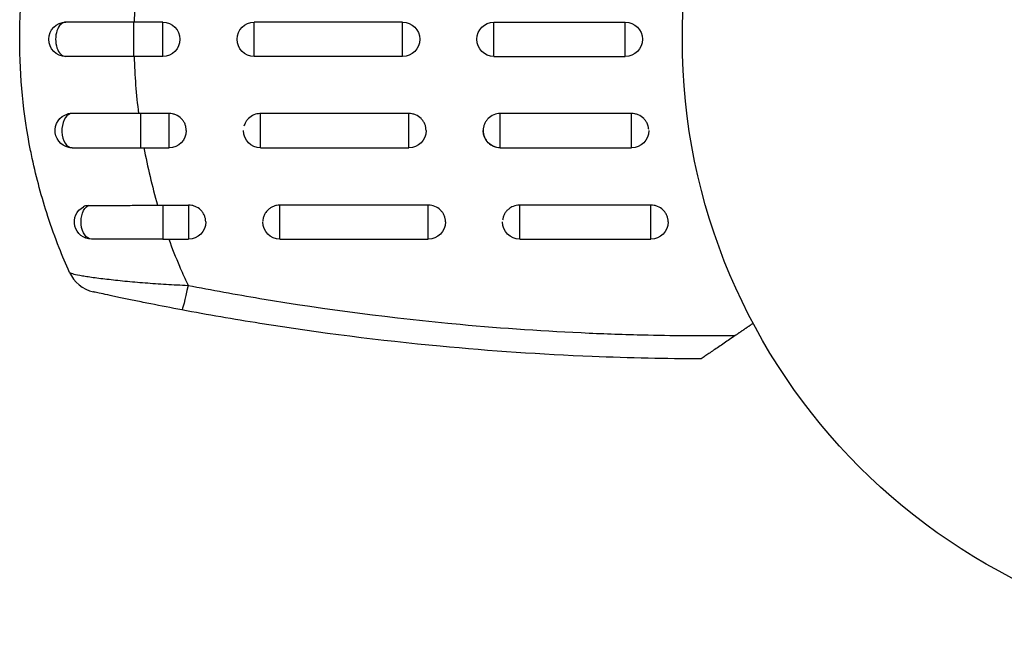
# Model space of a CAD drawing. Units: millimetres. Extents: x -5029 to 5323, y -4720 to 5632.
# Drawn here: x -1064 to -977, y -1119 to -1065 of the extents above; entities that cross this region are included whole.
import ezdxf

# ---------------------------------------------------------------- set-up
doc = ezdxf.new("R2010")
doc.units = ezdxf.units.MM
doc.layers.add('2d', color=230, linetype='Continuous')

msp = doc.modelspace()

# ---------------------------------------------------------------- linework, layer by layer
at = {"layer": '2d'}
for p, q in [((-1053.611, -1067.819), (-1053.611, -1064.819)), ((-1051.072, -1064.819), (-1053.611, -1064.819)), ((-1051.072, -1067.819), (-1051.072, -1064.819)), ((-1043.072, -1067.819), (-1043.072, -1064.819)), ((-1030.072, -1064.819), (-1043.072, -1064.819)), ((-1030.072, -1067.819), (-1030.072, -1064.819)), ((-1022.072, -1067.819), (-1022.072, -1064.819)), ((-1022.072, -1064.819), (-1010.572, -1064.819)), ((-1010.572, -1067.819), (-1010.572, -1064.819)), ((-1051.072, -1067.819), (-1053.611, -1067.819)), ((-1030.072, -1067.819), (-1043.072, -1067.819)), ((-1022.072, -1067.819), (-1010.572, -1067.819)), ((-1050.517, -1072.825), (-1052.991, -1072.825)), ((-1052.991, -1075.819), (-1052.991, -1072.825)), ((-1050.517, -1075.819), (-1050.517, -1072.825)), ((-1029.517, -1072.825), (-1042.517, -1072.825)), ((-1042.517, -1075.819), (-1042.517, -1072.825)), ((-1029.517, -1075.819), (-1029.517, -1072.825)), ((-1010.017, -1072.825), (-1021.517, -1072.825)), ((-1021.517, -1075.819), (-1021.517, -1072.825)), ((-1010.017, -1075.819), (-1010.017, -1072.825)), ((-1052.991, -1075.819), (-1050.517, -1075.819)), ((-1042.517, -1075.819), (-1029.517, -1075.819)), ((-1021.517, -1075.819), (-1010.017, -1075.819)), ((-1051.072, -1080.846), (-1048.821, -1080.846)), ((-1051.072, -1080.846), (-1051.072, -1083.819)), ((-1048.821, -1080.846), (-1048.821, -1083.819)), ((-1027.821, -1080.846), (-1040.821, -1080.846)), ((-1040.821, -1083.819), (-1040.821, -1080.846)), ((-1027.821, -1083.819), (-1027.821, -1080.846)), ((-1008.321, -1080.846), (-1019.821, -1080.846)), ((-1019.821, -1083.819), (-1019.821, -1080.846)), ((-1008.321, -1083.819), (-1008.321, -1080.846)), ((-1051.072, -1083.819), (-1048.821, -1083.819)), ((-1040.821, -1083.819), (-1027.821, -1083.819)), ((-1019.821, -1083.819), (-1008.321, -1083.819)), ((-1026.949, -1091.101), (-1026.949, -1091.101)), ((-1012.473, -1092.104), (-1012.473, -1092.105))]:
    msp.add_line(p, q, dxfattribs=at)
msp.add_circle((-952.572, -1066.319), 53, dxfattribs=at)
at = {"layer": '2d', "extrusion": (0, 0, -1)}
for centre, start, end in [((1059.572, -1066.319), 270, 90), ((1051.072, -1066.319), 90, 270), ((1043.072, -1066.319), 270, 90), ((1030.072, -1066.319), 90, 270), ((1022.072, -1066.319), 270, 90), ((1010.572, -1066.319), 90, 270), ((1059.017, -1074.319), 270, 75.86496), ((1050.517, -1074.319), 180, 270), ((1042.517, -1074.319), 270, 0), ((1029.517, -1074.319), 180, 270), ((1021.517, -1074.319), 270, 360), ((1010.017, -1074.319), 180, 270), ((1057.321, -1082.319), 270, 61.8909), ((1048.821, -1082.319), 180, 270), ((1040.821, -1082.319), 270, 0), ((1027.821, -1082.319), 180, 270), ((1019.821, -1082.319), 270, 0), ((1008.321, -1082.319), 180, 270)]:
    msp.add_arc(centre, 1.5, start, end, dxfattribs=at)
at = {"layer": '2d'}
msp.add_arc((-1056.512, -1085.514), 3, 204.15042, 257.55249, dxfattribs=at)
for centre, ratio, start_param in [((-1059.572, -1066.319), 0.596098, 0), ((-1059.017, -1074.319), 0.599554, 0.150934)]:
    msp.add_ellipse(centre, major_axis=(0, 1.5), ratio=ratio, start_param=start_param, end_param=3.141593, dxfattribs=at)
at = {"layer": '2d', "extrusion": (0, 0, -1)}
for centre, major_axis, ratio, start_param, end_param in [((-1057.321, -1082.319), (0, 1.5), 0.612363, 3.141593, 5.963238), ((-1048.869, -1087.075), (0.554, 2.948), 0.050964, 1.835749, 3.141593)]:
    msp.add_ellipse(centre, major_axis=major_axis, ratio=ratio, start_param=start_param, end_param=end_param, dxfattribs=at)
at = {"layer": '2d'}
for points, knots in [([(-1062.652, -1076.064), (-1063.287, -1072.871), (-1063.611, -1069.62), (-1063.61, -1062.755), (-1063.235, -1059.275), (-1062.141, -1054.159), (-1061.687, -1052.471), (-1060.88, -1050), (-1060.598, -1049.205), (-1060.297, -1048.42)], [0.0128944, 0.0128944, 0.0128944, 0.0128944, 0.02279778, 0.02279778, 0.03342489, 0.03342489, 0.03873844, 0.03873844, 0.04128735, 0.04128735, 0.04128735, 0.04128735]), ([(-1053.611, -1064.819), (-1053.744, -1064.819), (-1053.879, -1064.819), (-1054.146, -1064.819), (-1054.28, -1064.819), (-1054.679, -1064.819), (-1054.943, -1064.819), (-1055.73, -1064.819), (-1056.247, -1064.819), (-1057.756, -1064.819), (-1058.71, -1064.819), (-1059.572, -1064.819)], [0.2844721, 0.2844721, 0.2844721, 0.2844721, 0.3291926, 0.3291926, 0.3739131, 0.3739131, 0.4633541, 0.4633541, 0.6422361, 0.6422361, 1, 1, 1, 1]), ([(-1053.611, -1067.819), (-1054.683, -1067.819), (-1055.769, -1067.819), (-1057.779, -1067.819), (-1058.731, -1067.819), (-1059.572, -1067.819)], [0, 0, 0, 0, 0.3217313, 0.3217313, 0.6359233, 0.6359233, 0.6359233, 0.6359233]), ([(-1053.202, -1072.825), (-1053.735, -1072.826), (-1054.262, -1072.827), (-1055.304, -1072.829), (-1055.819, -1072.83), (-1056.832, -1072.832), (-1057.324, -1072.833), (-1058.272, -1072.834), (-1058.723, -1072.835), (-1059.152, -1072.836)], [0, 0, 0, 0, 0.001581489, 0.001581489, 0.003162978, 0.003162978, 0.004744467, 0.004744467, 0.006325957, 0.006325957, 0.006325957, 0.006325957]), ([(-1049.017, -1074.3), (-1049.019, -1074.209), (-1049.028, -1074.117), (-1049.065, -1073.931), (-1049.094, -1073.838), (-1049.169, -1073.657), (-1049.216, -1073.57), (-1049.324, -1073.408), (-1049.386, -1073.333), (-1049.596, -1073.123), (-1049.762, -1073.014), (-1050.034, -1072.901), (-1050.128, -1072.873), (-1050.32, -1072.834), (-1050.419, -1072.825), (-1050.517, -1072.825)], [0.002363857, 0.002363857, 0.002363857, 0.002363857, 0.002637962, 0.002637962, 0.002931068, 0.002931068, 0.003224175, 0.003224175, 0.003517282, 0.003517282, 0.004103496, 0.004103496, 0.004396603, 0.004396603, 0.00468971, 0.00468971, 0.00468971, 0.00468971]), ([(-1042.572, -1072.826), (-1042.749, -1072.832), (-1042.927, -1072.871), (-1043.271, -1073.013), (-1043.439, -1073.124), (-1043.646, -1073.331), (-1043.71, -1073.407), (-1043.819, -1073.57), (-1043.865, -1073.656), (-1043.929, -1073.809), (-1043.951, -1073.874), (-1043.968, -1073.939)], [0.00474395, 0.00474395, 0.00474395, 0.00474395, 0.005275791, 0.005275791, 0.005861872, 0.005861872, 0.006154913, 0.006154913, 0.006447953, 0.006447953, 0.006651345, 0.006651345, 0.006651345, 0.006651345]), ([(-1028.017, -1074.3), (-1028.019, -1074.209), (-1028.028, -1074.117), (-1028.065, -1073.931), (-1028.094, -1073.838), (-1028.169, -1073.657), (-1028.216, -1073.57), (-1028.324, -1073.408), (-1028.386, -1073.333), (-1028.596, -1073.123), (-1028.762, -1073.014), (-1029.034, -1072.901), (-1029.128, -1072.873), (-1029.32, -1072.834), (-1029.419, -1072.825), (-1029.517, -1072.825)], [0.002363857, 0.002363857, 0.002363857, 0.002363857, 0.002637962, 0.002637962, 0.002931068, 0.002931068, 0.003224175, 0.003224175, 0.003517282, 0.003517282, 0.004103496, 0.004103496, 0.004396603, 0.004396603, 0.00468971, 0.00468971, 0.00468971, 0.00468971]), ([(-1021.517, -1072.825), (-1021.713, -1072.825), (-1021.91, -1072.864), (-1022.271, -1073.013), (-1022.439, -1073.124), (-1022.646, -1073.331), (-1022.71, -1073.407), (-1022.819, -1073.57), (-1022.865, -1073.656), (-1022.94, -1073.836), (-1022.969, -1073.931), (-1023.007, -1074.122), (-1023.017, -1074.219), (-1023.017, -1074.514), (-1022.979, -1074.708), (-1022.866, -1074.979), (-1022.82, -1075.065), (-1022.711, -1075.227), (-1022.648, -1075.304), (-1022.44, -1075.51), (-1022.273, -1075.621), (-1021.912, -1075.77), (-1021.715, -1075.81), (-1021.517, -1075.81)], [0.00468971, 0.00468971, 0.00468971, 0.00468971, 0.005275791, 0.005275791, 0.005861872, 0.005861872, 0.006154913, 0.006154913, 0.006447953, 0.006447953, 0.006740994, 0.006740994, 0.007034035, 0.007034035, 0.007620116, 0.007620116, 0.007913157, 0.007913157, 0.008206197, 0.008206197, 0.008792279, 0.008792279, 0.00937836, 0.00937836, 0.00937836, 0.00937836]), ([(-1008.572, -1073.92), (-1008.588, -1073.862), (-1008.608, -1073.804), (-1008.669, -1073.657), (-1008.716, -1073.57), (-1008.824, -1073.408), (-1008.886, -1073.333), (-1009.096, -1073.123), (-1009.262, -1073.014), (-1009.534, -1072.901), (-1009.628, -1072.873), (-1009.82, -1072.834), (-1009.919, -1072.825), (-1010.017, -1072.825)], [0.002748194, 0.002748194, 0.002748194, 0.002748194, 0.002931068, 0.002931068, 0.003224175, 0.003224175, 0.003517282, 0.003517282, 0.004103496, 0.004103496, 0.004396603, 0.004396603, 0.00468971, 0.00468971, 0.00468971, 0.00468971]), ([(-1008.52, -1074.225), (-1008.524, -1074.158), (-1008.533, -1074.092), (-1008.553, -1073.991), (-1008.562, -1073.956), (-1008.572, -1073.92)], [0.0024394467, 0.0024394467, 0.0024394467, 0.0024394467, 0.0026379616, 0.0026379616, 0.0027481944, 0.0027481944, 0.0027481944, 0.0027481944]), ([(-1060.158, -1084.577), (-1060.511, -1083.676), (-1060.839, -1082.764), (-1061.414, -1081.003), (-1061.665, -1080.16), (-1062.12, -1078.468), (-1062.325, -1077.618), (-1062.557, -1076.531), (-1062.605, -1076.298), (-1062.652, -1076.064)], [0.00391904, 0.00391904, 0.00391904, 0.00391904, 0.006857129, 0.006857129, 0.009513905, 0.009513905, 0.012170681, 0.012170681, 0.012894401, 0.012894401, 0.012894401, 0.012894401]), ([(-1059.017, -1075.819), (-1058.148, -1075.819), (-1057.184, -1075.819), (-1055.658, -1075.819), (-1055.135, -1075.819), (-1054.339, -1075.819), (-1054.071, -1075.819), (-1053.668, -1075.819), (-1053.533, -1075.819), (-1053.263, -1075.819), (-1053.127, -1075.819), (-1052.991, -1075.819)], [0, 0, 0, 0, 0.3615067, 0.3615067, 0.5422601, 0.5422601, 0.6326368, 0.6326368, 0.6778251, 0.6778251, 0.7230135, 0.7230135, 0.7230135, 0.7230135]), ([(-1052.735, -1075.819), (-1052.577, -1076.664), (-1052.398, -1077.505), (-1051.997, -1079.181), (-1051.774, -1080.019), (-1051.53, -1080.847)], [0.034992456, 0.034992456, 0.034992456, 0.034992456, 0.037599981, 0.037599981, 0.040216549, 0.040216549, 0.040216549, 0.040216549]), ([(-1057.61, -1080.895), (-1057.689, -1080.895), (-1057.765, -1080.905), (-1057.904, -1080.939), (-1057.968, -1080.964), (-1058.028, -1080.996)], [0, 0, 0, 0, 0.0002930185, 0.0002930185, 0.0005694799, 0.0005694799, 0.0005694799, 0.0005694799]), ([(-1057.61, -1080.895), (-1057.173, -1080.892), (-1056.714, -1080.889), (-1055.994, -1080.883), (-1055.749, -1080.882), (-1055.249, -1080.878), (-1054.992, -1080.876), (-1054.215, -1080.869), (-1053.689, -1080.865), (-1052.62, -1080.856), (-1052.076, -1080.852), (-1051.53, -1080.847)], [0, 0, 0, 0, 0.001620157, 0.001620157, 0.002430236, 0.002430236, 0.003240315, 0.003240315, 0.004860472, 0.004860472, 0.00648063, 0.00648063, 0.00648063, 0.00648063]), ([(-1047.321, -1082.305), (-1047.322, -1082.214), (-1047.332, -1082.121), (-1047.369, -1081.937), (-1047.397, -1081.845), (-1047.473, -1081.667), (-1047.52, -1081.581), (-1047.628, -1081.421), (-1047.69, -1081.347), (-1047.9, -1081.14), (-1048.065, -1081.032), (-1048.338, -1080.921), (-1048.432, -1080.893), (-1048.624, -1080.855), (-1048.723, -1080.846), (-1048.821, -1080.846)], [0.002358884, 0.002358884, 0.002358884, 0.002358884, 0.002637962, 0.002637962, 0.002931068, 0.002931068, 0.003224175, 0.003224175, 0.003517282, 0.003517282, 0.004103496, 0.004103496, 0.004396603, 0.004396603, 0.00468971, 0.00468971, 0.00468971, 0.00468971]), ([(-1040.821, -1080.846), (-1040.919, -1080.846), (-1041.018, -1080.855), (-1041.211, -1080.893), (-1041.304, -1080.921), (-1041.486, -1080.995), (-1041.574, -1081.041), (-1041.736, -1081.148), (-1041.812, -1081.209), (-1041.969, -1081.363), (-1042.044, -1081.458), (-1042.107, -1081.561)], [0.002345387, 0.002345387, 0.002345387, 0.002345387, 0.002638505, 0.002638505, 0.002931624, 0.002931624, 0.003224742, 0.003224742, 0.003517861, 0.003517861, 0.003881745, 0.003881745, 0.003881745, 0.003881745]), ([(-1026.746, -1081.292), (-1026.751, -1081.287), (-1026.756, -1081.282), (-1026.9, -1081.141), (-1027.067, -1081.031), (-1027.428, -1080.884), (-1027.625, -1080.846), (-1027.821, -1080.846)], [0.010529418, 0.010529418, 0.010529418, 0.010529418, 0.010551636, 0.010551636, 0.011137695, 0.011137695, 0.011723754, 0.011723754, 0.011723754, 0.011723754]), ([(-1026.321, -1082.306), (-1026.322, -1082.213), (-1026.332, -1082.121), (-1026.369, -1081.937), (-1026.398, -1081.843), (-1026.473, -1081.665), (-1026.52, -1081.581), (-1026.624, -1081.427), (-1026.682, -1081.356), (-1026.746, -1081.292)], [0.009390871, 0.009390871, 0.009390871, 0.009390871, 0.009672548, 0.009672548, 0.009965577, 0.009965577, 0.010258606, 0.010258606, 0.010529418, 0.010529418, 0.010529418, 0.010529418]), ([(-1020.782, -1081.188), (-1020.817, -1081.216), (-1020.849, -1081.246), (-1020.95, -1081.345), (-1021.014, -1081.421), (-1021.123, -1081.581), (-1021.169, -1081.665), (-1021.244, -1081.843), (-1021.273, -1081.937), (-1021.301, -1082.073), (-1021.307, -1082.114), (-1021.312, -1082.157)], [0.00572854, 0.00572854, 0.00572854, 0.00572854, 0.005861872, 0.005861872, 0.006154913, 0.006154913, 0.006447953, 0.006447953, 0.006740994, 0.006740994, 0.006870576, 0.006870576, 0.006870576, 0.006870576]), ([(-1019.821, -1080.846), (-1020.017, -1080.846), (-1020.214, -1080.884), (-1020.534, -1081.014), (-1020.666, -1081.093), (-1020.782, -1081.188)], [0.00468971, 0.00468971, 0.00468971, 0.00468971, 0.005275791, 0.005275791, 0.00572854, 0.00572854, 0.00572854, 0.00572854]), ([(-1007.74, -1080.961), (-1007.743, -1080.96), (-1007.745, -1080.959), (-1007.838, -1080.921), (-1007.932, -1080.893), (-1008.124, -1080.855), (-1008.223, -1080.846), (-1008.321, -1080.846)], [0.0040961673, 0.0040961673, 0.0040961673, 0.0040961673, 0.0041034958, 0.0041034958, 0.0043966027, 0.0043966027, 0.0046897095, 0.0046897095, 0.0046897095, 0.0046897095]), ([(-1006.821, -1082.305), (-1006.822, -1082.214), (-1006.832, -1082.121), (-1006.869, -1081.937), (-1006.897, -1081.845), (-1006.973, -1081.667), (-1007.02, -1081.581), (-1007.128, -1081.421), (-1007.19, -1081.347), (-1007.398, -1081.142), (-1007.561, -1081.035), (-1007.74, -1080.961)], [0.002358884, 0.002358884, 0.002358884, 0.002358884, 0.002637962, 0.002637962, 0.002931068, 0.002931068, 0.003224175, 0.003224175, 0.003517282, 0.003517282, 0.004096167, 0.004096167, 0.004096167, 0.004096167]), ([(-1042.107, -1081.561), (-1042.145, -1081.623), (-1042.179, -1081.689), (-1042.245, -1081.845), (-1042.273, -1081.937), (-1042.307, -1082.106), (-1042.317, -1082.183), (-1042.32, -1082.26)], [0.0038817452, 0.0038817452, 0.0038817452, 0.0038817452, 0.0041040976, 0.0041040976, 0.004397216, 0.004397216, 0.0046299792, 0.0046299792, 0.0046299792, 0.0046299792]), ([(-1051.072, -1083.819), (-1052.236, -1083.819), (-1053.416, -1083.819), (-1055.52, -1083.819), (-1056.481, -1083.819), (-1057.321, -1083.819)], [0, 0, 0, 0, 0.3491014, 0.3491014, 0.6678008, 0.6678008, 0.6678008, 0.6678008]), ([(-1059.251, -1086.739), (-1059.244, -1086.755), (-1059.219, -1086.772), (-1059.136, -1086.809), (-1059.076, -1086.829), (-1058.848, -1086.892), (-1058.63, -1086.939), (-1058.202, -1087.016), (-1058.043, -1087.043), (-1057.7, -1087.098), (-1057.514, -1087.125), (-1057.118, -1087.182), (-1056.907, -1087.21), (-1056.459, -1087.268), (-1056.221, -1087.297), (-1055.478, -1087.384), (-1054.949, -1087.441), (-1053.829, -1087.55), (-1053.233, -1087.603), (-1052.025, -1087.697), (-1051.408, -1087.74), (-1050.153, -1087.815), (-1049.511, -1087.848), (-1048.869, -1087.874)], [0, 0, 0, 0, 0.00096475, 0.00096475, 0.0019295, 0.0019295, 0.00385901, 0.00385901, 0.00482376, 0.00482376, 0.00578851, 0.00578851, 0.00675326, 0.00675326, 0.00771801, 0.00771801, 0.00964751, 0.00964751, 0.01157702, 0.01157702, 0.01350652, 0.01350652, 0.01543602, 0.01543602, 0.01543602, 0.01543602]), ([(-1049.423, -1090.023), (-1050.344, -1089.85), (-1051.25, -1089.674), (-1052.578, -1089.41), (-1053.02, -1089.32), (-1053.86, -1089.148), (-1054.261, -1089.065), (-1054.828, -1088.946), (-1055.012, -1088.907), (-1055.36, -1088.833), (-1055.524, -1088.798), (-1055.987, -1088.699), (-1056.258, -1088.64), (-1056.705, -1088.543), (-1056.873, -1088.506), (-1057.044, -1088.468), (-1057.087, -1088.459), (-1057.145, -1088.446), (-1057.159, -1088.443), (-1057.159, -1088.443)], [0, 0, 0, 0, 0.00277013, 0.00277013, 0.00415519, 0.00415519, 0.00554026, 0.00554026, 0.00623279, 0.00623279, 0.00692532, 0.00692532, 0.00831038, 0.00831038, 0.00969545, 0.00969545, 0.01038798, 0.01038798, 0.01108051, 0.01108051, 0.01108051, 0.01108051]), ([(-1042.572, -1089.015), (-1036.744, -1089.99), (-1030.895, -1090.747), (-1021.271, -1091.63), (-1017.508, -1091.886), (-1013.736, -1092.052)], [0.00638167, 0.00638167, 0.00638167, 0.00638167, 0.02407523, 0.02407523, 0.0353895, 0.0353895, 0.0353895, 0.0353895]), ([(-1013.465, -1094.112), (-1017.918, -1093.93), (-1022.358, -1093.63), (-1032.065, -1092.713), (-1037.327, -1092.046), (-1042.572, -1091.212)], [0.00950275, 0.00950275, 0.00950275, 0.00950275, 0.02285308, 0.02285308, 0.03876708, 0.03876708, 0.03876708, 0.03876708]), ([(-1000.939, -1092.271), (-1001.275, -1092.501), (-1001.603, -1092.725), (-1002.238, -1093.158), (-1002.545, -1093.368), (-1002.981, -1093.665), (-1003.12, -1093.76), (-1003.377, -1093.936), (-1003.497, -1094.018), (-1003.65, -1094.122), (-1003.696, -1094.154), (-1003.779, -1094.211), (-1003.816, -1094.236), (-1003.905, -1094.297), (-1003.937, -1094.319), (-1003.937, -1094.319)], [0, 0, 0, 0, 0.001225652, 0.001225652, 0.002451304, 0.002451304, 0.00306413, 0.00306413, 0.003676956, 0.003676956, 0.003983369, 0.003983369, 0.004289782, 0.004289782, 0.004902607, 0.004902607, 0.004902607, 0.004902607])]:
    msp.add_open_spline(points, degree=3, knots=knots, dxfattribs=at)
for points in [[(-1053.202, -1059.812), (-1053.411, -1061.465), (-1053.54, -1063.134), (-1053.589, -1064.819)], [(-1053.589, -1067.819), (-1053.541, -1069.503), (-1053.411, -1071.171), (-1053.202, -1072.825)], [(-1059.152, -1072.836), (-1059.231, -1072.836), (-1059.309, -1072.846), (-1059.384, -1072.864)], [(-1052.991, -1072.825), (-1053.062, -1072.825), (-1053.132, -1072.825), (-1053.202, -1072.825)], [(-1042.517, -1072.825), (-1042.535, -1072.825), (-1042.553, -1072.825), (-1042.572, -1072.826)], [(-1051.53, -1080.847), (-1051.377, -1080.846), (-1051.225, -1080.846), (-1051.072, -1080.846)], [(-1050.554, -1083.819), (-1050.261, -1084.624), (-1049.948, -1085.419), (-1049.615, -1086.203)], [(-1059.251, -1086.739), (-1059.57, -1086.026), (-1059.872, -1085.305), (-1060.158, -1084.577)], [(-1049.615, -1086.203), (-1049.518, -1086.432), (-1049.419, -1086.661), (-1049.318, -1086.888)], [(-1049.318, -1086.888), (-1049.172, -1087.218), (-1049.022, -1087.547), (-1048.869, -1087.874)], [(-1048.869, -1087.874), (-1046.773, -1088.283), (-1044.673, -1088.663), (-1042.572, -1089.015)], [(-1042.572, -1091.212), (-1044.859, -1090.847), (-1047.142, -1090.451), (-1049.423, -1090.023)], [(-1013.736, -1092.052), (-1012.016, -1092.128), (-1010.295, -1092.185), (-1008.572, -1092.223)], [(-1008.572, -1092.223), (-1006.031, -1092.28), (-1003.487, -1092.296), (-1000.939, -1092.271)], [(-1008.572, -1094.263), (-1010.204, -1094.229), (-1011.835, -1094.178), (-1013.465, -1094.112)], [(-1003.937, -1094.319), (-1005.484, -1094.315), (-1007.028, -1094.296), (-1008.572, -1094.263)]]:
    msp.add_open_spline(points, degree=3, dxfattribs=at)
msp.add_rational_spline([(-999.369, -1091.199), (-999.893, -1091.557), (-1000.417, -1091.914), (-1000.939, -1092.271)], [0.999944376361, 0.999946684611, 0.999965225824, 1], degree=3, dxfattribs=at)

doc.saveas('drawing.dxf')
